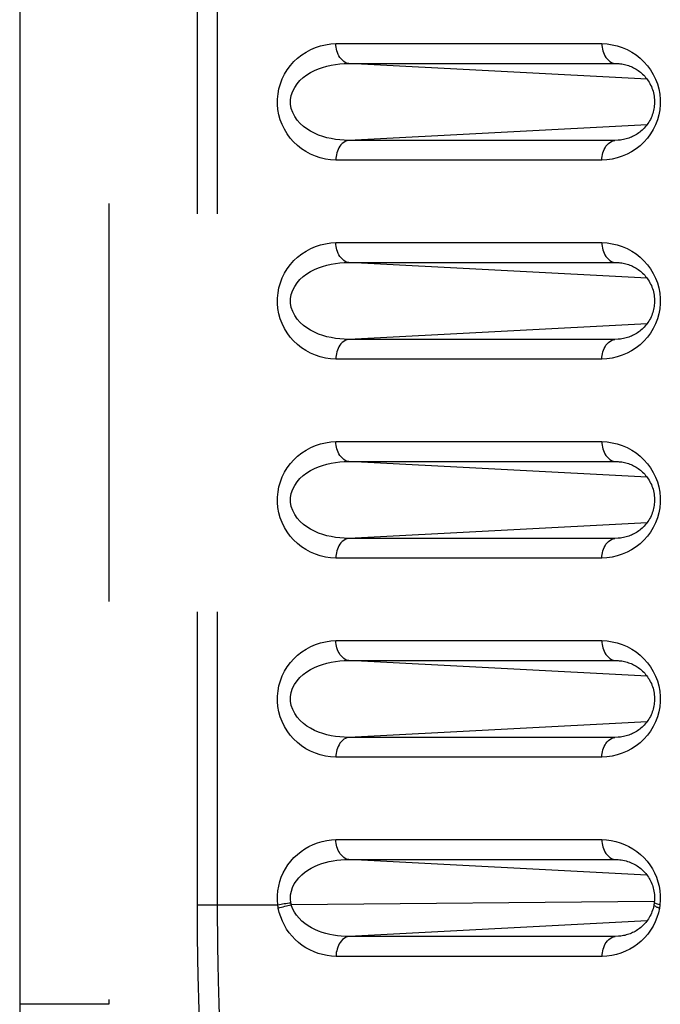
# Model space of a CAD drawing. Extents: x -160 to 260, y -170 to 127.
# Drawn here: x 141 to 143, y -26 to -23 of the extents above; entities that cross this region are included whole.
import ezdxf

# ---------------------------------------------------------------- set-up
doc = ezdxf.new("R2010")
doc.units = 0
doc.linetypes.add('PHANTOM', pattern=[15, 7.5, -1.5, 1.5, -1.5, 1.5, -1.5])
doc.layers.get('0').update_dxf_attribs({"linetype": 'CONTINUOUS'})

msp = doc.modelspace()

# ---------------------------------------------------------------- linework, layer by layer
at = {"color": 7, "linetype": 'PHANTOM'}
for p, q in [((141.3401, 17.1432), (141.3401, -25.9617)), ((141.4163, 17.1432), (141.4163, -25.9617)), ((141.0083, 15.6824), (141.008, -26.3361)), ((141.8637, -22.7156), (142.8664, -22.7156)), ((141.9121, -22.7904), (142.9157, -22.7904)), ((142.9156, -22.7904), (142.9275, -22.7908)), ((142.9157, -22.7904), (142.9349, -22.7914)), ((142.9157, -23.0801), (141.9121, -23.0801)), ((142.9275, -23.0797), (142.9156, -23.0801)), ((142.9349, -23.0791), (142.9157, -23.0801)), ((142.8664, -23.1549), (141.8631, -23.1549)), ((141.8637, -23.4656), (142.8664, -23.4656)), ((141.9121, -23.5404), (142.9157, -23.5404)), ((142.9156, -23.5404), (142.9275, -23.5408)), ((142.9157, -23.5404), (142.9349, -23.5414)), ((142.9157, -23.8301), (141.9121, -23.8301)), ((142.9275, -23.8297), (142.9156, -23.8301)), ((142.9349, -23.8291), (142.9157, -23.8301)), ((142.8664, -23.9049), (141.8631, -23.9049)), ((141.8637, -24.2156), (142.8664, -24.2156)), ((141.9121, -24.2904), (142.9157, -24.2904)), ((142.9156, -24.2904), (142.9275, -24.2908)), ((142.9157, -24.2904), (142.9349, -24.2914)), ((142.9157, -24.5801), (141.9121, -24.5801)), ((142.9275, -24.5797), (142.9156, -24.5801)), ((142.9349, -24.5791), (142.9157, -24.5801)), ((142.8664, -24.6549), (141.8631, -24.6549)), ((141.8637, -24.9656), (142.8664, -24.9656)), ((141.9121, -25.0404), (142.9157, -25.0404)), ((142.9156, -25.0404), (142.9275, -25.0408)), ((142.9157, -25.0404), (142.9349, -25.0414)), ((142.9157, -25.3301), (141.9121, -25.3301)), ((142.9275, -25.3297), (142.9156, -25.3301)), ((142.9349, -25.3291), (142.9157, -25.3301)), ((142.8664, -25.4049), (141.8631, -25.4049)), ((141.8637, -25.7156), (142.8664, -25.7156)), ((141.9121, -25.7904), (142.9157, -25.7904)), ((142.9156, -25.7904), (142.9275, -25.7908)), ((142.9157, -25.7904), (142.9349, -25.7914)), ((141.3401, -25.9617), (141.4163, -25.9617)), ((141.4163, -25.9617), (141.6445, -25.9617)), ((143.0641, -25.9488), (141.6954, -25.9614)), ((142.9288, -26.0797), (142.917, -26.0801)), ((142.9362, -26.0791), (142.9171, -26.0801)), ((141.0077, -26.3361), (140.6713, -26.3361))]:
    msp.add_line(p, q, dxfattribs=at)
at = {"color": 7, "linetype": 'CONTINUOUS'}
for p, q in [((140.6719, 15.6824), (140.6719, -26.3361)), ((140.6713, 13.729), (140.6713, -28.0353)), ((143.0368, -22.8494), (141.9121, -22.7904)), ((143.0368, -23.0212), (141.9121, -23.0801)), ((143.0368, -23.5994), (141.9121, -23.5404)), ((143.0368, -23.7712), (141.9121, -23.8301)), ((143.0368, -24.3494), (141.9121, -24.2904)), ((143.0368, -24.5212), (141.9121, -24.5801)), ((143.0368, -25.0994), (141.9121, -25.0404)), ((143.0368, -25.2712), (141.9121, -25.3301)), ((143.0367, -25.8494), (141.9121, -25.7904)), ((143.0624, -25.9636), (143.061, -25.9698)), ((143.0629, -25.9608), (143.0624, -25.9636)), ((143.0371, -26.0212), (141.9135, -26.0801))]:
    msp.add_line(p, q, dxfattribs=at)
at = {"color": 7, "linetype": 'PHANTOM'}
for points in [[(141.8631, -23.1549), (141.8434, -23.1539), (141.824, -23.1507), (141.8049, -23.146), (141.7862, -23.1398), (141.7681, -23.1321), (141.7505, -23.1227), (141.734, -23.1119), (141.7186, -23.0996), (141.7043, -23.0861), (141.6913, -23.0713), (141.6797, -23.0554), (141.6696, -23.0385), (141.661, -23.0208), (141.6541, -23.0024), (141.6488, -22.9834), (141.6453, -22.9641), (141.6436, -22.9445), (141.6436, -22.9248), (141.6455, -22.9052), (141.6491, -22.8859), (141.6545, -22.8669), (141.6615, -22.8485), (141.6702, -22.8309), (141.6804, -22.8141), (141.6921, -22.7982), (141.7052, -22.7835), (141.7195, -22.7701), (141.735, -22.7579), (141.7515, -22.7472), (141.769, -22.738), (141.7871, -22.7304), (141.8058, -22.7243), (141.8249, -22.7196), (141.8444, -22.7166), (141.8637, -22.7156)], [(141.9121, -22.7904), (141.9054, -22.789), (141.8991, -22.7862), (141.8932, -22.7826), (141.888, -22.7783), (141.8832, -22.7734), (141.879, -22.7679), (141.8753, -22.7621), (141.8722, -22.756), (141.8695, -22.7496), (141.8674, -22.7429), (141.8657, -22.7362), (141.8645, -22.7296), (141.8638, -22.7227), (141.8637, -22.7156)], [(142.8664, -22.7156), (142.8861, -22.7166), (142.9055, -22.7197), (142.9247, -22.7244), (142.9435, -22.7306), (142.9617, -22.7382), (142.9791, -22.7475), (142.9956, -22.7582), (143.0111, -22.7704), (143.0254, -22.7839), (143.0385, -22.7987), (143.0501, -22.8146), (143.0603, -22.8314), (143.069, -22.8491), (143.076, -22.8676), (143.0813, -22.8865), (143.0848, -22.9059), (143.0866, -22.9256), (143.0865, -22.9453), (143.0847, -22.9649), (143.0812, -22.9843), (143.0759, -23.0032), (143.0689, -23.0217), (143.0602, -23.0394), (143.05, -23.0562), (143.0383, -23.072), (143.0252, -23.0868), (143.0108, -23.1003), (142.9954, -23.1125), (142.9788, -23.1232), (142.9614, -23.1324), (142.9433, -23.1401), (142.9245, -23.1462), (142.9054, -23.1509), (142.8859, -23.1539), (142.8664, -23.1549)], [(142.8665, -22.7156), (142.8667, -22.7227), (142.8675, -22.7295), (142.8688, -22.7364), (142.8705, -22.7431), (142.8726, -22.7494), (142.8752, -22.7558), (142.8783, -22.762), (142.8819, -22.7679), (142.8862, -22.7733), (142.891, -22.7782), (142.8965, -22.7826), (142.9024, -22.7862), (142.9088, -22.789), (142.9154, -22.7904)], [(141.912, -23.0801), (141.8954, -23.0799), (141.8789, -23.0787), (141.8625, -23.0766), (141.8461, -23.0738), (141.83, -23.0701), (141.814, -23.0656), (141.7984, -23.0601), (141.7832, -23.0536), (141.7684, -23.046), (141.7543, -23.0373), (141.7411, -23.0274), (141.7288, -23.0163), (141.7178, -23.0039), (141.7083, -22.9903), (141.7008, -22.9755), (141.6955, -22.9599), (141.6928, -22.9438), (141.6927, -22.9272), (141.6954, -22.9109), (141.7007, -22.8952), (141.7082, -22.8805), (141.7174, -22.8671), (141.7283, -22.8547), (141.7406, -22.8435), (141.7538, -22.8336), (141.7679, -22.8248), (141.7826, -22.8172), (141.7978, -22.8106), (141.8134, -22.8051), (141.8293, -22.8006), (141.8455, -22.7969), (141.8618, -22.794), (141.8782, -22.7919), (141.8948, -22.7906), (141.9113, -22.7904)], [(141.9121, -23.0801), (141.9054, -23.0815), (141.8991, -23.0843), (141.8931, -23.0879), (141.8878, -23.0922), (141.8829, -23.0971), (141.8787, -23.1025), (141.875, -23.1084), (141.8719, -23.1146), (141.8694, -23.121), (141.8673, -23.1277), (141.8656, -23.1344), (141.8644, -23.1409), (141.8636, -23.1479), (141.8631, -23.1549)], [(142.8665, -23.1549), (142.8668, -23.1478), (142.8676, -23.141), (142.8689, -23.1341), (142.8706, -23.1274), (142.8727, -23.1211), (142.8753, -23.1147), (142.8784, -23.1085), (142.8821, -23.1026), (142.8863, -23.0972), (142.8911, -23.0922), (142.8966, -23.0878), (142.9026, -23.0843), (142.9089, -23.0815), (142.9156, -23.0801)], [(141.8631, -23.9049), (141.8434, -23.9039), (141.824, -23.9007), (141.8049, -23.896), (141.7862, -23.8898), (141.7681, -23.8821), (141.7505, -23.8727), (141.734, -23.8619), (141.7186, -23.8497), (141.7043, -23.8361), (141.6913, -23.8213), (141.6797, -23.8054), (141.6696, -23.7886), (141.661, -23.7708), (141.6541, -23.7524), (141.6488, -23.7335), (141.6453, -23.7141), (141.6436, -23.6945), (141.6436, -23.6748), (141.6455, -23.6552), (141.6491, -23.6359), (141.6545, -23.6169), (141.6615, -23.5986), (141.6702, -23.5809), (141.6804, -23.5641), (141.6921, -23.5482), (141.7052, -23.5335), (141.7195, -23.5201), (141.735, -23.5079), (141.7515, -23.4972), (141.7689, -23.4881), (141.7871, -23.4804), (141.8058, -23.4743), (141.8249, -23.4696), (141.8444, -23.4666), (141.8637, -23.4656)], [(141.9121, -23.5404), (141.9054, -23.539), (141.8991, -23.5362), (141.8932, -23.5326), (141.888, -23.5283), (141.8832, -23.5234), (141.879, -23.5179), (141.8753, -23.5121), (141.8722, -23.506), (141.8695, -23.4996), (141.8674, -23.4929), (141.8657, -23.4862), (141.8645, -23.4796), (141.8638, -23.4727), (141.8637, -23.4656)], [(142.8664, -23.4656), (142.8861, -23.4666), (142.9055, -23.4697), (142.9247, -23.4744), (142.9435, -23.4806), (142.9617, -23.4882), (142.9791, -23.4975), (142.9956, -23.5082), (143.0111, -23.5204), (143.0254, -23.5339), (143.0385, -23.5487), (143.0501, -23.5646), (143.0603, -23.5814), (143.069, -23.5991), (143.076, -23.6176), (143.0813, -23.6365), (143.0848, -23.6559), (143.0866, -23.6756), (143.0865, -23.6953), (143.0847, -23.7149), (143.0812, -23.7343), (143.0759, -23.7532), (143.0689, -23.7717), (143.0602, -23.7894), (143.05, -23.8062), (143.0383, -23.822), (143.0252, -23.8368), (143.0108, -23.8503), (142.9954, -23.8625), (142.9788, -23.8732), (142.9614, -23.8824), (142.9433, -23.8901), (142.9245, -23.8962), (142.9054, -23.9009), (142.8859, -23.9039), (142.8664, -23.9049)], [(142.8665, -23.4656), (142.8667, -23.4727), (142.8675, -23.4795), (142.8688, -23.4864), (142.8705, -23.4931), (142.8726, -23.4994), (142.8752, -23.5058), (142.8783, -23.512), (142.8819, -23.5179), (142.8862, -23.5233), (142.891, -23.5282), (142.8965, -23.5326), (142.9024, -23.5362), (142.9088, -23.539), (142.9154, -23.5404)], [(141.912, -23.8301), (141.8954, -23.8299), (141.8789, -23.8287), (141.8624, -23.8266), (141.8461, -23.8237), (141.83, -23.8201), (141.814, -23.8156), (141.7984, -23.8101), (141.7831, -23.8036), (141.7684, -23.796), (141.7543, -23.7873), (141.7411, -23.7774), (141.7288, -23.7663), (141.7178, -23.7539), (141.7083, -23.7403), (141.7008, -23.7255), (141.6955, -23.7098), (141.6928, -23.6938), (141.6927, -23.6772), (141.6954, -23.6609), (141.7007, -23.6452), (141.7082, -23.6305), (141.7174, -23.6171), (141.7283, -23.6047), (141.7406, -23.5935), (141.7538, -23.5836), (141.7679, -23.5748), (141.7826, -23.5672), (141.7978, -23.5606), (141.8134, -23.5551), (141.8293, -23.5506), (141.8455, -23.5469), (141.8618, -23.544), (141.8782, -23.5419), (141.8948, -23.5406), (141.9113, -23.5404)], [(141.9121, -23.8301), (141.9054, -23.8315), (141.8991, -23.8342), (141.8931, -23.8378), (141.8877, -23.8421), (141.8829, -23.8471), (141.8787, -23.8525), (141.875, -23.8584), (141.872, -23.8646), (141.8695, -23.8711), (141.8674, -23.8777), (141.8658, -23.8844), (141.8645, -23.8909), (141.8635, -23.8978), (141.8631, -23.9049)], [(142.8665, -23.9049), (142.8668, -23.8978), (142.8676, -23.891), (142.8689, -23.8841), (142.8706, -23.8774), (142.8727, -23.8711), (142.8753, -23.8647), (142.8784, -23.8585), (142.8821, -23.8526), (142.8863, -23.8472), (142.8911, -23.8422), (142.8966, -23.8378), (142.9026, -23.8343), (142.9089, -23.8315), (142.9156, -23.8301)], [(141.8631, -24.6549), (141.8434, -24.6539), (141.824, -24.6507), (141.8049, -24.646), (141.7862, -24.6398), (141.7681, -24.6321), (141.7505, -24.6227), (141.734, -24.6119), (141.7186, -24.5997), (141.7043, -24.5861), (141.6914, -24.5713), (141.6797, -24.5554), (141.6696, -24.5386), (141.661, -24.5209), (141.6541, -24.5024), (141.6488, -24.4835), (141.6453, -24.4641), (141.6436, -24.4445), (141.6436, -24.4248), (141.6455, -24.4052), (141.6491, -24.3859), (141.6545, -24.3669), (141.6615, -24.3486), (141.6702, -24.3309), (141.6804, -24.3141), (141.6921, -24.2983), (141.7052, -24.2836), (141.7195, -24.2701), (141.735, -24.2579), (141.7515, -24.2472), (141.7689, -24.2381), (141.7871, -24.2304), (141.8058, -24.2243), (141.8249, -24.2196), (141.8443, -24.2166), (141.8637, -24.2156)], [(141.9121, -24.2904), (141.9054, -24.289), (141.8991, -24.2862), (141.8932, -24.2826), (141.888, -24.2783), (141.8832, -24.2734), (141.879, -24.2679), (141.8753, -24.2621), (141.8722, -24.2559), (141.8696, -24.2496), (141.8674, -24.2429), (141.8658, -24.2362), (141.8645, -24.2296), (141.8637, -24.2227), (141.8637, -24.2156)], [(142.8664, -24.2156), (142.8861, -24.2166), (142.9055, -24.2197), (142.9247, -24.2244), (142.9435, -24.2306), (142.9617, -24.2382), (142.9791, -24.2475), (142.9956, -24.2582), (143.0111, -24.2704), (143.0254, -24.2839), (143.0385, -24.2987), (143.0501, -24.3146), (143.0603, -24.3314), (143.069, -24.3491), (143.076, -24.3676), (143.0813, -24.3865), (143.0848, -24.4059), (143.0866, -24.4256), (143.0865, -24.4453), (143.0847, -24.4649), (143.0812, -24.4843), (143.0759, -24.5032), (143.0689, -24.5217), (143.0602, -24.5394), (143.05, -24.5562), (143.0383, -24.572), (143.0252, -24.5868), (143.0108, -24.6003), (142.9954, -24.6125), (142.9788, -24.6232), (142.9614, -24.6324), (142.9433, -24.6401), (142.9245, -24.6462), (142.9054, -24.6509), (142.8859, -24.6539), (142.8664, -24.6549)], [(142.8665, -24.2156), (142.8667, -24.2227), (142.8675, -24.2295), (142.8688, -24.2364), (142.8705, -24.2431), (142.8726, -24.2494), (142.8752, -24.2558), (142.8783, -24.262), (142.8819, -24.2679), (142.8862, -24.2733), (142.891, -24.2782), (142.8965, -24.2826), (142.9024, -24.2862), (142.9088, -24.289), (142.9154, -24.2904)], [(141.9119, -24.5801), (141.8954, -24.5799), (141.8788, -24.5787), (141.8624, -24.5766), (141.8461, -24.5737), (141.8299, -24.5701), (141.814, -24.5656), (141.7984, -24.5601), (141.7831, -24.5536), (141.7684, -24.546), (141.7543, -24.5373), (141.741, -24.5274), (141.7288, -24.5162), (141.7178, -24.5039), (141.7083, -24.4903), (141.7008, -24.4755), (141.6955, -24.4598), (141.6928, -24.4438), (141.6927, -24.4272), (141.6954, -24.4109), (141.7007, -24.3952), (141.7082, -24.3805), (141.7174, -24.3671), (141.7283, -24.3547), (141.7406, -24.3435), (141.7538, -24.3336), (141.7679, -24.3248), (141.7826, -24.3172), (141.7978, -24.3106), (141.8134, -24.3051), (141.8293, -24.3006), (141.8455, -24.2969), (141.8618, -24.294), (141.8782, -24.2919), (141.8948, -24.2906), (141.9113, -24.2904)], [(141.9121, -24.5801), (141.9054, -24.5815), (141.899, -24.5842), (141.8931, -24.5878), (141.8877, -24.5921), (141.8829, -24.5971), (141.8786, -24.6026), (141.875, -24.6085), (141.872, -24.6147), (141.8695, -24.6211), (141.8674, -24.6277), (141.8658, -24.6344), (141.8645, -24.6409), (141.8635, -24.6478), (141.8631, -24.6549)], [(142.8665, -24.6549), (142.8668, -24.6478), (142.8676, -24.641), (142.8689, -24.6341), (142.8706, -24.6274), (142.8727, -24.6211), (142.8753, -24.6147), (142.8784, -24.6085), (142.8821, -24.6026), (142.8863, -24.5972), (142.8911, -24.5922), (142.8966, -24.5878), (142.9026, -24.5843), (142.9089, -24.5815), (142.9156, -24.5801)], [(141.8631, -25.4049), (141.8434, -25.4039), (141.824, -25.4007), (141.8049, -25.396), (141.7862, -25.3898), (141.7681, -25.3821), (141.7505, -25.3727), (141.734, -25.3619), (141.7186, -25.3497), (141.7044, -25.3361), (141.6914, -25.3213), (141.6797, -25.3054), (141.6696, -25.2886), (141.661, -25.2709), (141.6541, -25.2524), (141.6488, -25.2335), (141.6453, -25.2141), (141.6436, -25.1945), (141.6436, -25.1748), (141.6455, -25.1552), (141.6491, -25.1359), (141.6545, -25.1169), (141.6615, -25.0986), (141.6702, -25.0809), (141.6804, -25.0641), (141.6921, -25.0483), (141.7052, -25.0336), (141.7195, -25.0201), (141.735, -25.0079), (141.7515, -24.9972), (141.7689, -24.9881), (141.7871, -24.9804), (141.8058, -24.9743), (141.8249, -24.9696), (141.8443, -24.9666), (141.8637, -24.9656)], [(141.9121, -25.0404), (141.9054, -25.039), (141.8991, -25.0362), (141.8933, -25.0326), (141.888, -25.0284), (141.8832, -25.0234), (141.879, -25.0179), (141.8754, -25.0121), (141.8722, -25.0059), (141.8696, -24.9996), (141.8674, -24.9929), (141.8658, -24.9862), (141.8645, -24.9796), (141.8637, -24.9727), (141.8637, -24.9656)], [(142.8664, -24.9656), (142.8861, -24.9666), (142.9055, -24.9697), (142.9247, -24.9744), (142.9435, -24.9806), (142.9617, -24.9882), (142.9791, -24.9975), (142.9956, -25.0082), (143.0111, -25.0204), (143.0254, -25.0339), (143.0385, -25.0487), (143.0501, -25.0646), (143.0603, -25.0814), (143.069, -25.0991), (143.076, -25.1176), (143.0813, -25.1365), (143.0848, -25.1559), (143.0866, -25.1756), (143.0865, -25.1953), (143.0847, -25.2149), (143.0812, -25.2343), (143.0759, -25.2532), (143.0689, -25.2717), (143.0602, -25.2894), (143.05, -25.3062), (143.0383, -25.322), (143.0252, -25.3368), (143.0108, -25.3503), (142.9954, -25.3625), (142.9788, -25.3732), (142.9614, -25.3824), (142.9433, -25.3901), (142.9245, -25.3962), (142.9054, -25.4009), (142.8859, -25.4039), (142.8664, -25.4049)], [(142.8665, -24.9656), (142.8667, -24.9727), (142.8675, -24.9795), (142.8688, -24.9864), (142.8705, -24.9931), (142.8726, -24.9994), (142.8752, -25.0058), (142.8783, -25.012), (142.8819, -25.0179), (142.8862, -25.0233), (142.891, -25.0282), (142.8965, -25.0326), (142.9024, -25.0362), (142.9088, -25.039), (142.9154, -25.0404)], [(141.9119, -25.3301), (141.8953, -25.3299), (141.8788, -25.3287), (141.8624, -25.3266), (141.8461, -25.3237), (141.8299, -25.3201), (141.814, -25.3156), (141.7983, -25.3101), (141.7831, -25.3036), (141.7684, -25.296), (141.7543, -25.2873), (141.741, -25.2774), (141.7288, -25.2662), (141.7178, -25.2538), (141.7083, -25.2402), (141.7008, -25.2255), (141.6955, -25.2098), (141.6928, -25.1939), (141.6927, -25.1774), (141.6954, -25.161), (141.7006, -25.1453), (141.7081, -25.1306), (141.7173, -25.1172), (141.7283, -25.1048), (141.7405, -25.0936), (141.7537, -25.0836), (141.7678, -25.0749), (141.7825, -25.0672), (141.7977, -25.0607), (141.8133, -25.0551), (141.8293, -25.0506), (141.8454, -25.0469), (141.8617, -25.044), (141.8782, -25.0419), (141.8947, -25.0406), (141.9112, -25.0404)], [(141.9121, -25.3301), (141.9054, -25.3315), (141.8995, -25.334), (141.8935, -25.3375), (141.8881, -25.3417), (141.8832, -25.3467), (141.8791, -25.3519), (141.8755, -25.3577), (141.8724, -25.3639), (141.8698, -25.3703), (141.8677, -25.3769), (141.8659, -25.3836), (141.8646, -25.3903), (141.8636, -25.3972), (141.8631, -25.4041)], [(142.8665, -25.4049), (142.8668, -25.3978), (142.8676, -25.391), (142.8689, -25.3841), (142.8706, -25.3774), (142.8727, -25.3711), (142.8753, -25.3647), (142.8784, -25.3585), (142.8821, -25.3526), (142.8863, -25.3472), (142.8911, -25.3422), (142.8966, -25.3378), (142.9026, -25.3343), (142.9089, -25.3315), (142.9156, -25.3301)], [(141.6445, -25.9617), (141.6432, -25.9441), (141.6435, -25.926), (141.645, -25.9084), (141.6479, -25.891), (141.6522, -25.8738), (141.6579, -25.8571), (141.665, -25.8409), (141.6733, -25.8253), (141.6829, -25.8104), (141.6936, -25.7964), (141.7054, -25.7832), (141.7183, -25.7711), (141.7322, -25.7599), (141.7468, -25.75), (141.7622, -25.7413), (141.7782, -25.7339), (141.7948, -25.7277), (141.8117, -25.7227), (141.8292, -25.7188), (141.8467, -25.7163), (141.8637, -25.7156)], [(141.9121, -25.7904), (141.9054, -25.789), (141.8991, -25.7862), (141.8933, -25.7826), (141.888, -25.7784), (141.8832, -25.7734), (141.879, -25.7679), (141.8754, -25.7621), (141.8723, -25.7559), (141.8696, -25.7495), (141.8675, -25.7429), (141.8659, -25.7362), (141.8646, -25.7296), (141.8638, -25.7227), (141.8637, -25.7156)], [(142.8664, -25.7156), (142.8841, -25.7164), (142.9016, -25.7189), (142.9188, -25.7227), (142.9358, -25.7277), (142.9523, -25.7339), (142.9684, -25.7414), (142.9837, -25.7502), (142.9984, -25.7601), (143.0121, -25.7712), (143.025, -25.7834), (143.0368, -25.7966), (143.0475, -25.8106), (143.057, -25.8255), (143.0653, -25.8411), (143.0723, -25.8574), (143.078, -25.8741), (143.0823, -25.8913), (143.0852, -25.9087), (143.0867, -25.9264), (143.087, -25.944), (143.0857, -25.9617)], [(142.8665, -25.7156), (142.8667, -25.7227), (142.8675, -25.7295), (142.8688, -25.7364), (142.8705, -25.7431), (142.8726, -25.7494), (142.8752, -25.7558), (142.8783, -25.762), (142.8819, -25.7679), (142.8862, -25.7733), (142.891, -25.7782), (142.8965, -25.7826), (142.9024, -25.7862), (142.9088, -25.789), (142.9154, -25.7904)], [(141.6935, -25.9531), (141.6922, -25.9386), (141.693, -25.924), (141.6957, -25.9096), (141.7004, -25.8957), (141.7069, -25.8825), (141.7149, -25.8703), (141.7242, -25.8589), (141.7346, -25.8486), (141.7459, -25.8392), (141.7579, -25.8308), (141.7705, -25.8233), (141.7836, -25.8167), (141.7971, -25.8109), (141.8106, -25.806), (141.8247, -25.8017), (141.8389, -25.7982), (141.8533, -25.7954), (141.8678, -25.7931), (141.8824, -25.7915), (141.897, -25.7905), (141.912, -25.7904)], [(141.6445, -25.9617), (141.6506, -25.9603), (141.6567, -25.9591), (141.6628, -25.9579), (141.6689, -25.9568), (141.6751, -25.9558), (141.6812, -25.9548), (141.6874, -25.9539), (141.6935, -25.9531)], [(141.6464, -25.974), (141.646, -25.9719), (141.6457, -25.9702), (141.6454, -25.9679), (141.6451, -25.9658), (141.6447, -25.9634), (141.6445, -25.9617)], [(141.6464, -25.974), (141.6524, -25.9719), (141.6584, -25.9701), (141.6645, -25.9684), (141.6706, -25.9668), (141.6768, -25.9653), (141.683, -25.9639), (141.6892, -25.9626), (141.6954, -25.9614)], [(141.8643, -26.1556), (141.8473, -26.1548), (141.8304, -26.1524), (141.8137, -26.1489), (141.7973, -26.1443), (141.7813, -26.1385), (141.7657, -26.1314), (141.7508, -26.1232), (141.7367, -26.114), (141.7232, -26.1036), (141.7105, -26.0922), (141.6986, -26.0799), (141.6878, -26.0667), (141.678, -26.0528), (141.6694, -26.0381), (141.6618, -26.0228), (141.6555, -26.007), (141.6502, -25.9907), (141.6464, -25.974)], [(141.6954, -25.9614), (141.6944, -25.9573), (141.6935, -25.9531)], [(141.9134, -26.0801), (141.8988, -26.08), (141.8841, -26.079), (141.8695, -26.0775), (141.8549, -26.0754), (141.8404, -26.0726), (141.8261, -26.0691), (141.812, -26.0649), (141.7982, -26.0599), (141.7846, -26.0541), (141.7715, -26.0474), (141.7588, -26.0399), (141.7467, -26.0315), (141.7353, -26.0222), (141.7248, -26.0119), (141.7154, -26.0006), (141.7072, -25.9884), (141.7004, -25.9753), (141.6954, -25.9614)], [(143.0838, -25.9741), (143.0798, -25.9916), (143.0742, -26.0087), (143.0674, -26.0253), (143.0594, -26.0414), (143.0501, -26.0568), (143.0396, -26.0714), (143.0279, -26.085), (143.0151, -26.0977), (143.0015, -26.1091), (142.9868, -26.1194), (142.9714, -26.1285), (142.9552, -26.1363), (142.9384, -26.1428), (142.9213, -26.1481), (142.9037, -26.1521), (142.8858, -26.1548), (142.8677, -26.1556)], [(143.0838, -25.9741), (143.0811, -25.9732), (143.0782, -25.9719), (143.0756, -25.9708), (143.0727, -25.9694), (143.0702, -25.9681), (143.0678, -25.9666), (143.0656, -25.9649), (143.0635, -25.9629), (143.0631, -25.9609)], [(143.0857, -25.9617), (143.0758, -25.9589), (143.0661, -25.9548), (143.0644, -25.9529)], [(143.0857, -25.9617), (143.0854, -25.9638), (143.0852, -25.9655), (143.0848, -25.9679), (143.0845, -25.97), (143.0841, -25.9724), (143.0838, -25.9741)], [(141.9134, -26.0801), (141.9066, -26.0816), (141.9003, -26.0844), (141.8944, -26.0881), (141.8891, -26.0923), (141.8843, -26.0972), (141.88, -26.1027), (141.8763, -26.1086), (141.8732, -26.1148), (141.8705, -26.1213), (141.8683, -26.1281), (141.8666, -26.1348), (141.8653, -26.1414), (141.8645, -26.1484), (141.8643, -26.1556)], [(142.9171, -26.0801), (142.7498, -26.0801), (142.5825, -26.0801), (142.4153, -26.0801), (142.248, -26.0801), (142.0808, -26.0801), (141.9135, -26.0801)], [(142.8679, -26.1556), (142.8681, -26.1485), (142.8689, -26.1416), (142.8702, -26.1346), (142.8718, -26.1279), (142.8739, -26.1215), (142.8764, -26.115), (142.8796, -26.1088), (142.8832, -26.1028), (142.8875, -26.0973), (142.8923, -26.0923), (142.8979, -26.0879), (142.9038, -26.0843), (142.9102, -26.0815), (142.9169, -26.0801)], [(142.8677, -26.1556), (142.7005, -26.1556), (142.5333, -26.1556), (142.366, -26.1556), (142.1988, -26.1556), (142.0316, -26.1556), (141.8643, -26.1556)]]:
    msp.add_lwpolyline(points, dxfattribs=at)
at = {"color": 7, "linetype": 'CONTINUOUS'}
for points in [[(142.9275, -22.7908), (142.9318, -22.7911), (142.937, -22.7916)], [(142.937, -22.7916), (142.9423, -22.7923), (142.9474, -22.7932), (142.9525, -22.7943), (142.9575, -22.7956), (142.9625, -22.797), (142.9674, -22.7986), (142.9722, -22.8003), (142.977, -22.8023), (142.9817, -22.8043), (142.9863, -22.8066), (142.9909, -22.809), (142.9953, -22.8116), (142.9997, -22.8144), (143.004, -22.8173), (143.0082, -22.8204), (143.0124, -22.8237), (143.0165, -22.8272), (143.0204, -22.8308), (143.0243, -22.8347), (143.028, -22.8386), (143.0316, -22.8428), (143.0351, -22.8472), (143.0385, -22.8517), (143.0417, -22.8564), (143.0448, -22.8613), (143.0478, -22.8665), (143.0505, -22.8718), (143.0531, -22.8773), (143.0555, -22.883), (143.0576, -22.8889), (143.0595, -22.8949), (143.0611, -22.9011), (143.0625, -22.9073), (143.0636, -22.9136), (143.0644, -22.9199), (143.0649, -22.9261), (143.0652, -22.9323), (143.0652, -22.9384), (143.0649, -22.9444), (143.0644, -22.9503), (143.0637, -22.956), (143.0628, -22.9618), (143.0616, -22.9675), (143.0602, -22.9732), (143.0585, -22.9789), (143.0566, -22.9845), (143.0544, -22.9901), (143.052, -22.9956), (143.0494, -23.001), (143.0466, -23.0062), (143.0436, -23.0112), (143.0404, -23.0161), (143.0371, -23.0208), (143.0336, -23.0253), (143.0299, -23.0297), (143.0262, -23.0339), (143.0223, -23.0379), (143.0183, -23.0417), (143.0141, -23.0453), (143.0099, -23.0488), (143.0055, -23.0521), (143.0011, -23.0552), (142.9966, -23.0581), (142.992, -23.0608), (142.9874, -23.0634), (142.9826, -23.0657), (142.9778, -23.0679), (142.9729, -23.0699), (142.968, -23.0718), (142.9629, -23.0734), (142.9579, -23.0749), (142.9527, -23.0761), (142.9476, -23.0772), (142.9424, -23.0782), (142.9371, -23.0789)], [(142.9371, -23.0789), (142.9318, -23.0794), (142.9275, -23.0797)], [(142.9275, -23.5408), (142.9318, -23.5411), (142.937, -23.5416)], [(142.937, -23.5416), (142.9423, -23.5423), (142.9474, -23.5432), (142.9525, -23.5443), (142.9575, -23.5456), (142.9625, -23.547), (142.9674, -23.5486), (142.9722, -23.5503), (142.977, -23.5523), (142.9817, -23.5543), (142.9863, -23.5566), (142.9909, -23.559), (142.9953, -23.5616), (142.9997, -23.5644), (143.004, -23.5673), (143.0082, -23.5704), (143.0124, -23.5737), (143.0165, -23.5772), (143.0204, -23.5808), (143.0243, -23.5847), (143.028, -23.5886), (143.0316, -23.5928), (143.0351, -23.5972), (143.0385, -23.6017), (143.0417, -23.6064), (143.0448, -23.6113), (143.0478, -23.6165), (143.0505, -23.6218), (143.0531, -23.6273), (143.0555, -23.633), (143.0576, -23.6389), (143.0595, -23.6449), (143.0611, -23.6511), (143.0625, -23.6573), (143.0636, -23.6636), (143.0644, -23.6699), (143.0649, -23.6761), (143.0652, -23.6823), (143.0652, -23.6884), (143.0649, -23.6944), (143.0644, -23.7003), (143.0637, -23.706), (143.0628, -23.7118), (143.0616, -23.7175), (143.0602, -23.7232), (143.0585, -23.7289), (143.0566, -23.7345), (143.0544, -23.7401), (143.052, -23.7456), (143.0494, -23.751), (143.0466, -23.7562), (143.0436, -23.7612), (143.0404, -23.7661), (143.0371, -23.7708), (143.0336, -23.7753), (143.0299, -23.7797), (143.0262, -23.7839), (143.0223, -23.7879), (143.0183, -23.7917), (143.0141, -23.7953), (143.0099, -23.7988), (143.0055, -23.8021), (143.0011, -23.8052), (142.9966, -23.8081), (142.992, -23.8108), (142.9874, -23.8134), (142.9826, -23.8157), (142.9778, -23.8179), (142.9729, -23.8199), (142.968, -23.8218), (142.9629, -23.8234), (142.9579, -23.8249), (142.9527, -23.8261), (142.9476, -23.8272), (142.9424, -23.8282), (142.9371, -23.8289)], [(142.9371, -23.8289), (142.9318, -23.8294), (142.9275, -23.8297)], [(142.9275, -24.2908), (142.9318, -24.2911), (142.937, -24.2916)], [(142.937, -24.2916), (142.9423, -24.2923), (142.9474, -24.2932), (142.9525, -24.2943), (142.9575, -24.2956), (142.9625, -24.297), (142.9674, -24.2986), (142.9722, -24.3003), (142.977, -24.3023), (142.9817, -24.3043), (142.9863, -24.3066), (142.9909, -24.309), (142.9953, -24.3116), (142.9997, -24.3144), (143.004, -24.3173), (143.0082, -24.3204), (143.0124, -24.3237), (143.0165, -24.3272), (143.0204, -24.3308), (143.0243, -24.3347), (143.028, -24.3386), (143.0316, -24.3428), (143.0351, -24.3472), (143.0385, -24.3517), (143.0417, -24.3564), (143.0448, -24.3613), (143.0478, -24.3665), (143.0505, -24.3718), (143.0531, -24.3773), (143.0555, -24.383), (143.0576, -24.3889), (143.0595, -24.3949), (143.0611, -24.4011), (143.0625, -24.4073), (143.0636, -24.4136), (143.0644, -24.4199), (143.0649, -24.4261), (143.0652, -24.4323), (143.0652, -24.4384), (143.0649, -24.4444), (143.0644, -24.4503), (143.0637, -24.456), (143.0628, -24.4618), (143.0616, -24.4675), (143.0602, -24.4732), (143.0585, -24.4789), (143.0566, -24.4845), (143.0544, -24.4901), (143.052, -24.4956), (143.0494, -24.501), (143.0466, -24.5062), (143.0436, -24.5112), (143.0404, -24.5161), (143.0371, -24.5208), (143.0336, -24.5253), (143.0299, -24.5297), (143.0262, -24.5339), (143.0223, -24.5379), (143.0183, -24.5417), (143.0141, -24.5453), (143.0099, -24.5488), (143.0055, -24.5521), (143.0011, -24.5552), (142.9966, -24.5581), (142.992, -24.5608), (142.9874, -24.5634), (142.9826, -24.5657), (142.9778, -24.5679), (142.9729, -24.5699), (142.968, -24.5718), (142.9629, -24.5734), (142.9579, -24.5749), (142.9527, -24.5761), (142.9476, -24.5772), (142.9424, -24.5782), (142.9371, -24.5789)], [(142.9371, -24.5789), (142.9318, -24.5794), (142.9275, -24.5797)], [(142.9275, -25.0408), (142.9318, -25.0411), (142.937, -25.0416)], [(142.937, -25.0416), (142.9423, -25.0423), (142.9474, -25.0432), (142.9525, -25.0443), (142.9575, -25.0456), (142.9625, -25.047), (142.9674, -25.0486), (142.9722, -25.0503), (142.977, -25.0523), (142.9817, -25.0543), (142.9863, -25.0566), (142.9909, -25.059), (142.9953, -25.0616), (142.9997, -25.0644), (143.004, -25.0673), (143.0082, -25.0704), (143.0124, -25.0737), (143.0165, -25.0772), (143.0204, -25.0808), (143.0243, -25.0847), (143.028, -25.0886), (143.0316, -25.0928), (143.0351, -25.0972), (143.0385, -25.1017), (143.0417, -25.1064), (143.0448, -25.1113), (143.0478, -25.1165), (143.0505, -25.1218), (143.0531, -25.1273), (143.0555, -25.133), (143.0576, -25.1389), (143.0595, -25.1449), (143.0611, -25.1511), (143.0625, -25.1573), (143.0636, -25.1636), (143.0644, -25.1699), (143.0649, -25.1761), (143.0652, -25.1823), (143.0652, -25.1884), (143.0649, -25.1944), (143.0644, -25.2003), (143.0637, -25.206), (143.0628, -25.2118), (143.0616, -25.2175), (143.0602, -25.2232), (143.0585, -25.2289), (143.0566, -25.2345), (143.0544, -25.2401), (143.052, -25.2456), (143.0494, -25.251), (143.0466, -25.2562), (143.0436, -25.2612), (143.0404, -25.2661), (143.0371, -25.2708), (143.0336, -25.2753), (143.0299, -25.2797), (143.0262, -25.2839), (143.0223, -25.2879), (143.0183, -25.2917), (143.0141, -25.2953), (143.0099, -25.2988), (143.0055, -25.3021), (143.0011, -25.3052), (142.9966, -25.3081), (142.992, -25.3108), (142.9874, -25.3134), (142.9826, -25.3157), (142.9778, -25.3179), (142.9729, -25.3199), (142.968, -25.3218), (142.9629, -25.3234), (142.9579, -25.3249), (142.9527, -25.3261), (142.9476, -25.3272), (142.9424, -25.3282), (142.9371, -25.3289)], [(142.9371, -25.3289), (142.9318, -25.3294), (142.9275, -25.3297)], [(142.9275, -25.7908), (142.9337, -25.7913), (142.9398, -25.792)], [(142.9398, -25.792), (142.9459, -25.793), (142.9519, -25.7942), (142.9578, -25.7956), (142.9636, -25.7973), (142.9692, -25.7992), (142.9747, -25.8013), (142.9801, -25.8036), (142.9853, -25.8061), (142.9904, -25.8087), (142.9953, -25.8116), (143.0001, -25.8146), (143.0047, -25.8177), (143.0091, -25.821), (143.0133, -25.8244), (143.0174, -25.828), (143.0213, -25.8317), (143.0251, -25.8355), (143.0287, -25.8394), (143.0323, -25.8436), (143.0356, -25.8478), (143.0389, -25.8522), (143.0419, -25.8568), (143.0448, -25.8614), (143.0476, -25.8662), (143.0502, -25.8712), (143.0526, -25.8763), (143.0548, -25.8816), (143.0569, -25.887), (143.0587, -25.8925), (143.0604, -25.8982), (143.0618, -25.904), (143.063, -25.9099), (143.0639, -25.9159), (143.0646, -25.9219), (143.065, -25.9279), (143.0652, -25.9339), (143.0652, -25.9398), (143.0649, -25.9456), (143.0643, -25.9513), (143.0642, -25.9526)], [(143.061, -25.9698), (143.0594, -25.9758), (143.0576, -25.9818), (143.0555, -25.9875), (143.0532, -25.9931), (143.0507, -25.9986), (143.048, -26.0039), (143.0452, -26.009), (143.0421, -26.0139), (143.039, -26.0186), (143.0357, -26.0232), (143.0322, -26.0275), (143.0286, -26.0317), (143.025, -26.0357), (143.0212, -26.0395), (143.0172, -26.0432), (143.0132, -26.0467), (143.0091, -26.05), (143.0049, -26.0531), (143.0006, -26.056), (142.9962, -26.0588), (142.9918, -26.0614), (142.9873, -26.0639), (142.9827, -26.0661), (142.978, -26.0682), (142.9733, -26.0702), (142.9684, -26.0719), (142.9635, -26.0735), (142.9586, -26.0749), (142.9535, -26.0762), (142.9485, -26.0773), (142.9433, -26.0782), (142.9382, -26.0789)], [(143.0642, -25.9526), (143.0638, -25.9551), (143.0634, -25.9578), (143.0629, -25.9608)], [(142.9382, -26.0789), (142.9329, -26.0794), (142.9287, -26.0797)]]:
    msp.add_lwpolyline(points, dxfattribs=at)
at = {"color": 7, "linetype": 'PHANTOM'}
for points in [[(141.3401, -25.9617, 0.004123), (141.3414, -26.1355, 0.003379), (141.3453, -26.3093, 0.003256), (141.3515, -26.4831, 0.003559), (141.3601, -26.6567, 0.003984), (141.3712, -26.8302, 0.004295), (141.3853, -27.0034, 0.004304), (141.4023, -27.1765, 0.004266), (141.4223, -27.3491, 0.004046), (141.4452, -27.5215, 0.004283), (141.4709, -27.6934, 0.006409), (141.5002, -27.8648, 0.006611), (141.5341, -28.0353)], [(141.4163, -25.9617, 0.004129), (141.4176, -26.1341, 0.003388), (141.4215, -26.3065, 0.003263), (141.4276, -26.4789, 0.003568), (141.4361, -26.6511, 0.003997), (141.4472, -26.8232, 0.004315), (141.4612, -26.995, 0.004329), (141.4782, -27.1666, 0.004296), (141.4981, -27.3379, 0.004077), (141.5209, -27.5089, 0.004311), (141.5464, -27.6794, 0.006462), (141.5756, -27.8493, 0.006674), (141.6095, -28.0184)]]:
    msp.add_lwpolyline(points, format="xyb", dxfattribs=at)

doc.saveas('drawing.dxf')
